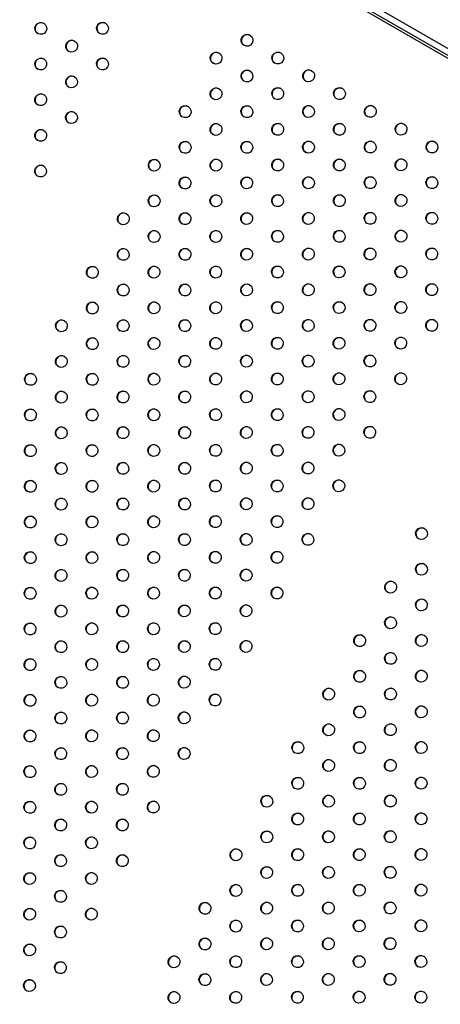
# Model space of a CAD drawing. Units: millimetres. Extents: x -7783 to 6145, y -5044 to 7969.
# Drawn here: x -869 to -516, y 4971 to 5798 of the extents above; entities that cross this region are included whole.
import ezdxf

# ---------------------------------------------------------------- set-up
doc = ezdxf.new("R2010")
doc.units = ezdxf.units.MM
doc.header["$LTSCALE"] = 20
doc.layers.add('2d', color=230, linetype='Continuous')

msp = doc.modelspace()

# ---------------------------------------------------------------- linework, layer by layer
at = {"layer": '2d'}
for p, q in [((-45.37, 5506.05), (-1145.51, 6141.21)), ((-1148.01, 6136.88), (-48.06, 5501.83)), ((-1066.34, 6087.42), (-91.28, 5524.47))]:
    msp.add_line(p, q, dxfattribs=at)
for centre in [(-851.37, 5790.93), (-799.55, 5791.01), (-678.22, 5780.96), (-825.49, 5775.98), (-704.16, 5765.93), (-652.34, 5766.01), (-851.42, 5760.95), (-799.6, 5761.03), (-678.27, 5750.98), (-626.45, 5751.07), (-825.53, 5746.01), (-851.47, 5730.98), (-704.2, 5735.96), (-652.38, 5736.04), (-600.56, 5736.12), (-825.58, 5716.03), (-730.14, 5720.93), (-678.32, 5721.01), (-626.5, 5721.09), (-574.68, 5721.18), (-704.25, 5705.98), (-652.43, 5706.07), (-600.61, 5706.15), (-548.79, 5706.23), (-851.51, 5701.01), (-730.18, 5690.96), (-678.36, 5691.04), (-626.54, 5691.12), (-574.72, 5691.2), (-522.9, 5691.28), (-756.12, 5675.93), (-704.3, 5676.01), (-652.48, 5676.09), (-600.66, 5676.18), (-548.84, 5676.26), (-851.56, 5671.03), (-730.23, 5660.98), (-678.41, 5661.07), (-626.59, 5661.15), (-574.77, 5661.23), (-522.95, 5661.31), (-756.16, 5645.96), (-704.34, 5646.04), (-652.52, 5646.12), (-600.7, 5646.2), (-548.88, 5646.28), (-782.1, 5630.93), (-730.28, 5631.01), (-678.46, 5631.09), (-626.64, 5631.18), (-574.82, 5631.26), (-523, 5631.34), (-756.21, 5615.98), (-704.39, 5616.07), (-652.57, 5616.15), (-600.75, 5616.23), (-548.93, 5616.31), (-782.14, 5600.96), (-730.32, 5601.04), (-678.5, 5601.12), (-626.68, 5601.2), (-574.86, 5601.28), (-523.04, 5601.37), (-808.08, 5585.93), (-756.26, 5586.01), (-704.44, 5586.09), (-652.62, 5586.18), (-600.8, 5586.26), (-548.98, 5586.34), (-782.19, 5570.98), (-730.37, 5571.07), (-678.55, 5571.15), (-626.73, 5571.23), (-574.91, 5571.31), (-523.09, 5571.39), (-756.31, 5556.04), (-704.49, 5556.12), (-652.66, 5556.2), (-600.84, 5556.28), (-549.02, 5556.37), (-808.13, 5555.96), (-834.06, 5540.93), (-782.24, 5541.01), (-730.42, 5541.09), (-678.6, 5541.18), (-626.78, 5541.26), (-574.96, 5541.34), (-523.14, 5541.42), (-808.17, 5525.98), (-756.35, 5526.07), (-704.53, 5526.15), (-652.71, 5526.23), (-600.89, 5526.31), (-549.07, 5526.39), (-834.11, 5510.96), (-782.29, 5511.04), (-730.47, 5511.12), (-678.65, 5511.2), (-626.83, 5511.28), (-575.01, 5511.37), (-860.04, 5495.93), (-808.22, 5496.01), (-756.4, 5496.09), (-704.58, 5496.18), (-652.76, 5496.26), (-600.94, 5496.34), (-549.12, 5496.42), (-834.15, 5480.98), (-782.33, 5481.07), (-730.51, 5481.15), (-678.69, 5481.23), (-626.87, 5481.31), (-575.05, 5481.39), (-860.09, 5465.96), (-808.27, 5466.04), (-756.45, 5466.12), (-704.63, 5466.2), (-652.81, 5466.28), (-600.99, 5466.37), (-834.2, 5451.01), (-782.38, 5451.09), (-730.56, 5451.18), (-678.74, 5451.26), (-626.92, 5451.34), (-575.1, 5451.42), (-860.13, 5435.98), (-808.31, 5436.07), (-756.49, 5436.15), (-704.67, 5436.23), (-652.85, 5436.31), (-601.03, 5436.39), (-834.25, 5421.04), (-782.43, 5421.12), (-730.61, 5421.2), (-678.79, 5421.28), (-626.97, 5421.37), (-860.18, 5406.01), (-808.36, 5406.09), (-756.54, 5406.18), (-704.72, 5406.26), (-652.9, 5406.34), (-601.08, 5406.42), (-834.29, 5391.07), (-782.47, 5391.15), (-730.65, 5391.23), (-678.83, 5391.31), (-627.01, 5391.39), (-860.23, 5376.04), (-808.41, 5376.12), (-756.59, 5376.2), (-704.77, 5376.28), (-652.95, 5376.37), (-531.62, 5366.32), (-834.34, 5361.09), (-782.52, 5361.18), (-730.7, 5361.26), (-678.88, 5361.34), (-627.06, 5361.42), (-860.28, 5346.07), (-808.46, 5346.15), (-756.64, 5346.23), (-704.81, 5346.31), (-652.99, 5346.39), (-531.67, 5336.34), (-834.39, 5331.12), (-782.57, 5331.2), (-730.75, 5331.28), (-678.93, 5331.37), (-860.32, 5316.09), (-808.5, 5316.18), (-756.68, 5316.26), (-704.86, 5316.34), (-653.04, 5316.42), (-557.6, 5321.32), (-834.44, 5301.15), (-782.62, 5301.23), (-730.8, 5301.31), (-678.98, 5301.39), (-531.71, 5306.37), (-557.65, 5291.34), (-860.37, 5286.12), (-808.55, 5286.2), (-756.73, 5286.28), (-704.91, 5286.37), (-583.58, 5276.32), (-531.76, 5276.4), (-834.48, 5271.18), (-782.66, 5271.26), (-730.84, 5271.34), (-679.02, 5271.42), (-557.69, 5261.37), (-860.42, 5256.15), (-808.6, 5256.23), (-756.78, 5256.31), (-704.96, 5256.39), (-583.63, 5246.34), (-531.81, 5246.42), (-834.53, 5241.2), (-782.71, 5241.28), (-730.89, 5241.37), (-860.46, 5226.18), (-808.64, 5226.26), (-756.82, 5226.34), (-705, 5226.42), (-609.56, 5231.32), (-557.74, 5231.4), (-834.58, 5211.23), (-782.76, 5211.31), (-730.94, 5211.39), (-583.67, 5216.37), (-531.85, 5216.45), (-609.61, 5201.34), (-557.79, 5201.42), (-860.51, 5196.2), (-808.69, 5196.28), (-756.87, 5196.37), (-635.54, 5186.32), (-583.72, 5186.4), (-531.9, 5186.48), (-834.62, 5181.26), (-782.8, 5181.34), (-730.98, 5181.42), (-609.65, 5171.37), (-557.83, 5171.45), (-860.56, 5166.23), (-808.74, 5166.31), (-756.92, 5166.39), (-834.67, 5151.28), (-782.85, 5151.37), (-635.59, 5156.34), (-583.77, 5156.42), (-531.95, 5156.51), (-860.61, 5136.26), (-808.79, 5136.34), (-756.96, 5136.42), (-661.52, 5141.32), (-609.7, 5141.4), (-557.88, 5141.48), (-635.64, 5126.37), (-583.82, 5126.45), (-531.99, 5126.53), (-834.72, 5121.31), (-782.9, 5121.39), (-661.57, 5111.34), (-609.75, 5111.42), (-557.93, 5111.51), (-860.65, 5106.28), (-808.83, 5106.37), (-687.5, 5096.32), (-635.68, 5096.4), (-583.86, 5096.48), (-532.04, 5096.56), (-834.77, 5091.34), (-782.95, 5091.42), (-860.7, 5076.31), (-808.88, 5076.39), (-661.62, 5081.37), (-609.8, 5081.45), (-557.98, 5081.53), (-834.81, 5061.37), (-687.55, 5066.34), (-635.73, 5066.42), (-583.91, 5066.51), (-532.09, 5066.59), (-713.48, 5051.32), (-661.66, 5051.4), (-609.84, 5051.48), (-558.02, 5051.56), (-860.75, 5046.34), (-808.93, 5046.42), (-687.6, 5036.37), (-635.78, 5036.45), (-583.96, 5036.53), (-532.14, 5036.61), (-834.86, 5031.39), (-713.53, 5021.34), (-661.71, 5021.42), (-609.89, 5021.51), (-558.07, 5021.59), (-860.79, 5016.37), (-739.46, 5006.32), (-687.64, 5006.4), (-635.82, 5006.48), (-584, 5006.56), (-532.18, 5006.64), (-834.91, 5001.42), (-860.84, 4986.39), (-713.58, 4991.37), (-661.76, 4991.45), (-609.94, 4991.53), (-558.12, 4991.61), (-739.51, 4976.34), (-687.69, 4976.42), (-635.87, 4976.51), (-584.05, 4976.59), (-532.23, 4976.67)]:
    msp.add_ellipse(centre, major_axis=(-2.5, -4.33), ratio=0.996374, dxfattribs=at)
for centre in [(-851.15, 5790.8), (-799.33, 5790.88), (-678, 5780.83), (-825.26, 5775.85), (-703.93, 5765.8), (-652.11, 5765.88), (-851.2, 5760.83), (-799.38, 5760.91), (-678.05, 5750.86), (-626.23, 5750.94), (-825.31, 5745.88), (-851.24, 5730.85), (-703.98, 5735.83), (-652.16, 5735.91), (-600.34, 5735.99), (-825.36, 5715.91), (-729.92, 5720.8), (-678.1, 5720.88), (-626.27, 5720.97), (-574.45, 5721.05), (-704.03, 5705.86), (-652.21, 5705.94), (-600.39, 5706.02), (-548.57, 5706.1), (-851.29, 5700.88), (-729.96, 5690.83), (-678.14, 5690.91), (-626.32, 5690.99), (-574.5, 5691.07), (-522.68, 5691.16), (-755.9, 5675.8), (-704.08, 5675.88), (-652.26, 5675.97), (-600.44, 5676.05), (-548.62, 5676.13), (-851.34, 5670.91), (-730.01, 5660.86), (-678.19, 5660.94), (-626.37, 5661.02), (-574.55, 5661.1), (-522.73, 5661.18), (-755.94, 5645.83), (-704.12, 5645.91), (-652.3, 5645.99), (-600.48, 5646.07), (-548.66, 5646.16), (-781.88, 5630.8), (-730.06, 5630.88), (-678.24, 5630.97), (-626.42, 5631.05), (-574.6, 5631.13), (-522.78, 5631.21), (-755.99, 5615.86), (-704.17, 5615.94), (-652.35, 5616.02), (-600.53, 5616.1), (-548.71, 5616.18), (-781.92, 5600.83), (-730.1, 5600.91), (-678.28, 5600.99), (-626.46, 5601.07), (-574.64, 5601.16), (-522.82, 5601.24), (-807.86, 5585.8), (-756.04, 5585.88), (-704.22, 5585.97), (-652.4, 5586.05), (-600.58, 5586.13), (-548.76, 5586.21), (-781.97, 5570.86), (-730.15, 5570.94), (-678.33, 5571.02), (-626.51, 5571.1), (-574.69, 5571.18), (-522.87, 5571.27), (-652.44, 5556.07), (-600.62, 5556.16), (-548.8, 5556.24), (-807.9, 5555.83), (-756.08, 5555.91), (-704.26, 5555.99), (-833.84, 5540.8), (-782.02, 5540.88), (-730.2, 5540.97), (-678.38, 5541.05), (-626.56, 5541.13), (-574.74, 5541.21), (-522.92, 5541.29), (-807.95, 5525.86), (-756.13, 5525.94), (-704.31, 5526.02), (-652.49, 5526.1), (-600.67, 5526.18), (-548.85, 5526.27), (-833.89, 5510.83), (-782.07, 5510.91), (-730.24, 5510.99), (-678.42, 5511.07), (-626.6, 5511.16), (-574.78, 5511.24), (-859.82, 5495.8), (-808, 5495.88), (-756.18, 5495.97), (-704.36, 5496.05), (-652.54, 5496.13), (-600.72, 5496.21), (-548.9, 5496.29), (-833.93, 5480.86), (-782.11, 5480.94), (-730.29, 5481.02), (-678.47, 5481.1), (-626.65, 5481.18), (-574.83, 5481.27), (-859.87, 5465.83), (-808.05, 5465.91), (-756.23, 5465.99), (-704.41, 5466.07), (-652.59, 5466.16), (-600.77, 5466.24), (-833.98, 5450.88), (-782.16, 5450.97), (-730.34, 5451.05), (-678.52, 5451.13), (-626.7, 5451.21), (-574.88, 5451.29), (-859.91, 5435.86), (-808.09, 5435.94), (-756.27, 5436.02), (-704.45, 5436.1), (-652.63, 5436.18), (-600.81, 5436.27), (-834.03, 5420.91), (-782.21, 5420.99), (-730.39, 5421.07), (-678.57, 5421.16), (-626.75, 5421.24), (-859.96, 5405.88), (-808.14, 5405.97), (-756.32, 5406.05), (-704.5, 5406.13), (-652.68, 5406.21), (-600.86, 5406.29), (-834.07, 5390.94), (-782.25, 5391.02), (-730.43, 5391.1), (-678.61, 5391.18), (-626.79, 5391.27), (-860.01, 5375.91), (-808.19, 5375.99), (-756.37, 5376.07), (-704.55, 5376.16), (-652.73, 5376.24), (-531.4, 5366.19), (-834.12, 5360.97), (-782.3, 5361.05), (-730.48, 5361.13), (-678.66, 5361.21), (-626.84, 5361.29), (-860.05, 5345.94), (-808.23, 5346.02), (-756.41, 5346.1), (-704.59, 5346.18), (-652.77, 5346.27), (-531.44, 5336.22), (-834.17, 5330.99), (-782.35, 5331.07), (-730.53, 5331.16), (-678.71, 5331.24), (-808.28, 5316.05), (-756.46, 5316.13), (-704.64, 5316.21), (-652.82, 5316.29), (-557.38, 5321.19), (-860.1, 5315.97), (-834.22, 5301.02), (-782.39, 5301.1), (-730.57, 5301.18), (-678.75, 5301.27), (-531.49, 5306.24), (-557.42, 5291.22), (-860.15, 5285.99), (-808.33, 5286.07), (-756.51, 5286.16), (-704.69, 5286.24), (-583.36, 5276.19), (-531.54, 5276.27), (-834.26, 5271.05), (-782.44, 5271.13), (-730.62, 5271.21), (-678.8, 5271.29), (-557.47, 5261.24), (-860.2, 5256.02), (-808.38, 5256.1), (-756.56, 5256.18), (-704.74, 5256.27), (-583.41, 5246.22), (-531.59, 5246.3), (-834.31, 5241.07), (-782.49, 5241.16), (-730.67, 5241.24), (-860.24, 5226.05), (-808.42, 5226.13), (-756.6, 5226.21), (-704.78, 5226.29), (-609.34, 5231.19), (-557.52, 5231.27), (-834.36, 5211.1), (-782.54, 5211.18), (-730.72, 5211.27), (-583.45, 5216.24), (-531.63, 5216.32), (-609.39, 5201.22), (-557.57, 5201.3), (-860.29, 5196.07), (-808.47, 5196.16), (-756.65, 5196.24), (-635.32, 5186.19), (-583.5, 5186.27), (-531.68, 5186.35), (-834.4, 5181.13), (-782.58, 5181.21), (-730.76, 5181.29), (-609.43, 5171.24), (-557.61, 5171.32), (-860.34, 5166.1), (-808.52, 5166.18), (-756.7, 5166.27), (-834.45, 5151.16), (-782.63, 5151.24), (-635.37, 5156.22), (-583.55, 5156.3), (-531.73, 5156.38), (-860.38, 5136.13), (-808.56, 5136.21), (-756.74, 5136.29), (-661.3, 5141.19), (-609.48, 5141.27), (-557.66, 5141.35), (-635.41, 5126.24), (-583.59, 5126.32), (-531.77, 5126.41), (-834.5, 5121.18), (-782.68, 5121.27), (-661.35, 5111.22), (-609.53, 5111.3), (-557.71, 5111.38), (-860.43, 5106.16), (-808.61, 5106.24), (-687.28, 5096.19), (-635.46, 5096.27), (-583.64, 5096.35), (-531.82, 5096.43), (-834.54, 5091.21), (-782.72, 5091.29), (-860.48, 5076.18), (-808.66, 5076.27), (-661.39, 5081.24), (-609.57, 5081.32), (-557.75, 5081.41), (-834.59, 5061.24), (-687.33, 5066.22), (-635.51, 5066.3), (-583.69, 5066.38), (-531.87, 5066.46), (-661.44, 5051.27), (-609.62, 5051.35), (-557.8, 5051.43), (-860.53, 5046.21), (-808.71, 5046.29), (-713.26, 5051.19), (-687.38, 5036.24), (-635.56, 5036.32), (-583.74, 5036.41), (-531.92, 5036.49), (-834.64, 5031.27), (-713.31, 5021.22), (-661.49, 5021.3), (-609.67, 5021.38), (-557.85, 5021.46), (-860.57, 5016.24), (-739.24, 5006.19), (-687.42, 5006.27), (-635.6, 5006.35), (-583.78, 5006.43), (-531.96, 5006.51), (-834.69, 5001.29), (-860.62, 4986.27), (-713.36, 4991.24), (-661.54, 4991.32), (-609.72, 4991.41), (-557.9, 4991.49), (-739.29, 4976.22), (-687.47, 4976.3), (-635.65, 4976.38), (-583.83, 4976.46), (-532.01, 4976.54)]:
    msp.add_ellipse(centre, major_axis=(-2.5, -4.33), ratio=0.996374, start_param=3.167212, end_param=6.257566, dxfattribs=at)

doc.saveas('drawing.dxf')
